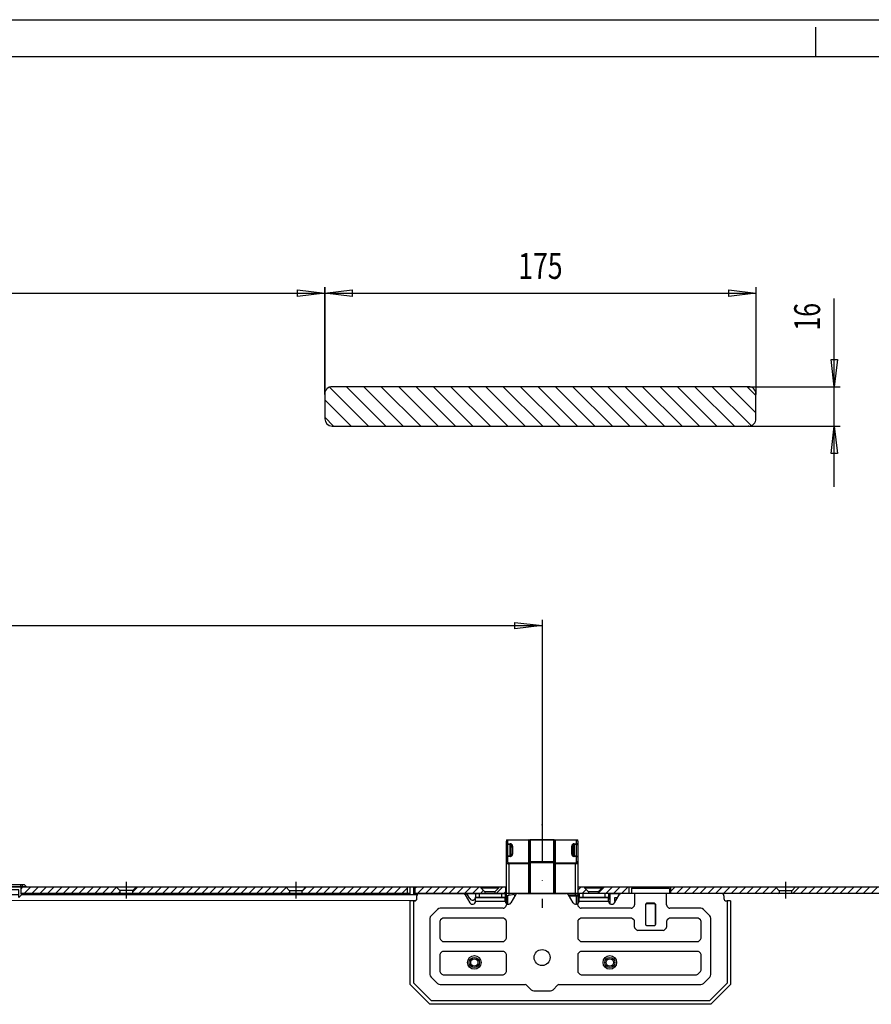
# Model space of a CAD drawing. Units: millimetres. Extents: x -1261 to 1261, y -891 to 891.
# Drawn here: x 368 to 714, y 491 to 891 of the extents above; entities that cross this region are included whole.
import ezdxf
from ezdxf.enums import TextEntityAlignment as Align

# ---------------------------------------------------------------- set-up
doc = ezdxf.new("R2010")
doc.units = ezdxf.units.MM
doc.header["$LTSCALE"] = 30.003
doc.linetypes.add('DASHDOT', pattern=[1, 0.5, -0.25, 0, -0.25])
doc.linetypes.add('HIDDEN', pattern=[0.375, 0.25, -0.125])
for name, color, linetype in [('C', 7, 'CONTINUOUS'), ('MASSE', 7, 'CONTINUOUS'), ('schloß', 7, 'CONTINUOUS'), ('SCHRAFF', 7, 'CONTINUOUS')]:
    doc.layers.add(name, color=color, linetype=linetype)
doc.styles.add('TXT8', font='txt8')
doc.dimstyles.new('CAD400-DIM1', dxfattribs={"dimscale": 3.0003, "dimtxt": 3.49965, "dimasz": 3.69, "dimexe": 0.8, "dimexo": 0.01, "dimgap": 0.09, "dimtad": 1, "dimdec": 4, "dimdsep": 46, "dimcen": 0, "dimclrd": 3, "dimclre": 3, "dimclrt": 4, "dimadec": 0, "dimazin": 0, "dimtfac": 1, "dimtdec": 4, "dimtmove": 0, "dimatfit": 3, "dimfxl": 1, "dimtolj": 1, "dimtzin": 0, "dimarcsym": 0})

# ---------------------------------------------------------------- blocks, each defined once
blk = doc.blocks.new('*X85')
at = {"layer": 'SCHRAFF', "color": 3, "linetype": 'Continuous'}
for p, q in [((494.130882, 741.793927), (509.92964, 725.995167)), ((501.000699, 741.995155), (517.000687, 725.995167)), ((508.071746, 741.995155), (524.071734, 725.995167)), ((515.142793, 741.995155), (531.142781, 725.995167)), ((522.21384, 741.995155), (538.213828, 725.995167)), ((529.284887, 741.995155), (545.284872, 725.995167)), ((536.355932, 741.995155), (552.35592, 725.995167)), ((543.426979, 741.995155), (559.426967, 725.995167)), ((550.498026, 741.995155), (566.498014, 725.995167)), ((557.569073, 741.995155), (573.569061, 725.995167)), ((564.64012, 741.995155), (580.640108, 725.995167)), ((571.711167, 741.995155), (587.711155, 725.995167)), ((578.782211, 741.995155), (594.782202, 725.995167)), ((585.853261, 741.995152), (601.853249, 725.995167)), ((592.924308, 741.995152), (608.924296, 725.995167)), ((599.995356, 741.995155), (615.995341, 725.995167)), ((607.0664, 741.995155), (623.066388, 725.995167)), ((614.137447, 741.995155), (630.137435, 725.995167)), ((621.208494, 741.995155), (637.208482, 725.995167)), ((628.279541, 741.995155), (644.279529, 725.995167)), ((635.350588, 741.995155), (651.350576, 725.995167)), ((642.421635, 741.995155), (658.42162, 725.995167)), ((649.492679, 741.995155), (665.291416, 726.196418)), ((656.563726, 741.995155), (667.211152, 731.347729)), ((663.634773, 741.995155), (667.211152, 738.418776)), ((492.211152, 736.64261), (502.858593, 725.995167)), ((492.211152, 729.571563), (495.787549, 725.995167))]:
    blk.add_line(p, q, dxfattribs=at)
blk = doc.blocks.new('*D77')
at = {"layer": 'MASSE', "color": 3, "linetype": 'ByBlock', "transparency": 16777216}
for p, q in [((-54.789226, 739.025152), (-54.789226, 782.4)), ((-54.789226, 780), (-43.718116, 781.335134)), ((-54.789226, 780), (492.211149, 780)), ((-43.718119, 778.664866), (-54.789226, 780)), ((-43.718116, 781.335134), (-43.718119, 778.664866)), ((481.140039, 778.664866), (481.140042, 781.335134)), ((492.211149, 780), (481.140039, 778.664866)), ((481.140042, 781.335134), (492.211149, 780)), ((492.211149, 782.4), (492.211149, 739.025152))]:
    blk.add_line(p, q, dxfattribs=at)
at = {"layer": 'MASSE', "color": 9, "linetype": 'ByBlock', "transparency": 16777216}
for p in [(-54.789226, 738.995152), (492.211149, 738.995152)]:
    blk.add_point(p, dxfattribs=at)
at = {"layer": 'MASSE', "color": 4, "transparency": 16777216, "style": 'TXT8', "width": 0.642857}
blk.add_text('547', height=10.5, dxfattribs=at).set_placement((209.710963, 785.775), (227.710963, 785.775), align=Align.FIT)
blk = doc.blocks.new('*D78')
at = {"layer": 'MASSE', "color": 3, "linetype": 'ByBlock', "transparency": 16777216}
for p, q in [((492.211149, 739.025152), (492.211149, 782.4)), ((492.211149, 780), (503.282256, 781.335134)), ((492.211149, 780), (667.211152, 780)), ((503.282253, 778.664866), (492.211149, 780)), ((503.282256, 781.335134), (503.282253, 778.664866)), ((656.140042, 778.664866), (656.140045, 781.335134)), ((667.211152, 780), (656.140042, 778.664866)), ((656.140045, 781.335134), (667.211152, 780)), ((667.211152, 782.4), (667.211152, 739.025152))]:
    blk.add_line(p, q, dxfattribs=at)
at = {"layer": 'MASSE', "color": 9, "linetype": 'ByBlock', "transparency": 16777216}
for p in [(492.211149, 738.995152), (667.211152, 738.995152)]:
    blk.add_point(p, dxfattribs=at)
at = {"layer": 'MASSE', "color": 4, "transparency": 16777216, "style": 'TXT8', "width": 0.734694}
blk.add_text('175', height=10.5, dxfattribs=at).set_placement((570.711146, 785.775), (588.711146, 785.775), align=Align.FIT)
blk = doc.blocks.new('*D79')
at = {"layer": 'MASSE', "color": 3, "linetype": 'ByBlock', "transparency": 16777216}
for p, q in [((698.993909, 741.995155), (698.993909, 777.87459)), ((698.993909, 741.995155), (697.658776, 753.066262)), ((697.658776, 753.066262), (700.329043, 753.066259)), ((700.329043, 753.066259), (698.993909, 741.995155)), ((664.241152, 741.995155), (701.393909, 741.995155)), ((698.993909, 725.995167), (698.993909, 741.995155)), ((664.241152, 725.995167), (701.393909, 725.995167)), ((697.658776, 714.924059), (698.993909, 725.995167)), ((698.993909, 701.395167), (698.993909, 725.995167)), ((698.993909, 725.995167), (700.329043, 714.924056)), ((700.329043, 714.924056), (697.658776, 714.924059))]:
    blk.add_line(p, q, dxfattribs=at)
at = {"layer": 'MASSE', "color": 9, "linetype": 'ByBlock', "transparency": 16777216}
for p in [(664.211152, 741.995155), (664.211152, 725.995167)]:
    blk.add_point(p, dxfattribs=at)
at = {"layer": 'MASSE', "color": 4, "transparency": 16777216, "style": 'TXT8', "width": 0.803571}
blk.add_text('16', height=10.5, rotation=90, dxfattribs=at).set_placement((693.218909, 764.74959), (693.218909, 775.99959), align=Align.FIT)
blk = doc.blocks.new('V-22')
at = {"layer": 'C', "color": 4, "linetype": 'Continuous'}
for p, q in [((597.710648, 538.958404), (604.710633, 538.958404)), ((597.710648, 538.458401), (597.710648, 538.958404)), ((604.710633, 538.458401), (597.710648, 538.458401)), ((599.210648, 536.958398), (597.710648, 538.458401)), ((603.210633, 536.958398), (599.210648, 536.958398)), ((599.210648, 536.958398), (599.210648, 536.258395)), ((604.710633, 538.458401), (603.210633, 536.958398)), ((603.210636, 536.958398), (603.210636, 536.258395)), ((604.710633, 538.958404), (604.710633, 538.458401))]:
    blk.add_line(p, q, dxfattribs=at)
blk = doc.blocks.new('V-23')
at = {"layer": 'C', "color": 4, "linetype": 'Continuous'}
for p, q in [((555.710648, 538.958398), (562.710633, 538.958398)), ((555.710648, 538.458395), (555.710648, 538.958398)), ((562.710633, 538.458395), (555.710648, 538.458395)), ((557.210648, 536.958389), (555.710648, 538.458395)), ((561.210633, 536.958389), (557.210648, 536.958389)), ((557.210648, 536.958389), (557.210648, 536.258815)), ((562.710633, 538.458395), (561.210633, 536.958389)), ((561.210636, 536.958389), (561.210636, 536.258383)), ((562.710633, 538.958398), (562.710633, 538.458395))]:
    blk.add_line(p, q, dxfattribs=at)
blk = doc.blocks.new('B-52')
at = {"layer": 'C', "color": 3, "linetype": 'DASHDOT'}
blk.add_line((580.410648, 564.15802), (580.410648, 530.471758), dxfattribs=at)
at = {"layer": 'C', "color": 4, "linetype": 'Continuous'}
for p, q in [((565.912073, 556.125098), (565.912073, 557.562361)), ((565.912073, 550.965296), (565.912073, 556.125098)), ((565.958563, 558.03201), (566.412052, 558.03201)), ((566.412052, 558.03201), (575.061188, 558.03201)), ((575.361152, 557.73204), (575.361152, 548.40871)), ((575.411155, 548.937945), (575.411155, 557.832031)), ((575.611104, 558.03201), (585.210189, 558.03201)), ((585.410147, 557.832031), (585.410147, 548.937945)), ((585.46015, 548.40871), (585.46015, 557.73204)), ((585.760108, 558.03201), (594.409265, 558.03201)), ((594.409265, 558.03201), (594.862748, 558.03201)), ((594.909238, 557.562361), (594.909238, 556.125098)), ((594.909238, 556.125098), (594.909238, 550.965296)), ((567.911914, 551.828428), (567.911914, 555.125197)), ((575.411155, 554.976148), (575.361152, 554.976148)), ((575.411155, 554.976148), (575.411155, 555.192082)), ((585.410147, 555.192082), (585.410147, 554.976148)), ((585.46015, 554.976148), (585.410147, 554.976148)), ((592.909403, 555.125197), (592.909403, 551.828428)), ((565.912073, 548.825827), (565.912073, 550.965296)), ((565.912073, 536.258815), (565.912073, 548.825827)), ((567.411938, 551.465245), (566.412052, 551.465245)), ((575.361152, 548.40871), (575.361146, 536.258815)), ((575.411155, 548.725836), (575.411155, 548.937945)), ((575.411155, 536.258815), (575.411155, 548.725836)), ((585.410147, 548.725836), (585.410141, 536.258815)), ((585.410147, 548.937945), (585.410147, 548.725836)), ((585.46015, 536.258815), (585.46015, 548.40871)), ((594.409265, 551.465245), (593.409382, 551.465245)), ((594.909238, 550.965296), (594.909238, 548.825827)), ((594.909238, 548.825827), (594.909238, 536.258815)), ((526.916004, 535.859202), (526.916004, 538.958392)), ((528.36586, 535.859202), (528.36586, 538.958392)), ((528.36586, 536.258815), (565.912073, 536.258818)), ((549.19042, 535.758881), (551.081065, 532.484212)), ((551.081065, 534.184041), (550.171824, 535.758881)), ((553.413339, 536.258833), (553.413339, 534.808977)), ((565.412163, 536.258833), (565.412163, 534.808977)), ((565.912073, 535.234281), (565.912073, 536.258833)), ((569.088392, 535.794344), (566.912022, 535.410591)), ((569.635089, 535.758881), (567.744437, 532.484212)), ((569.123135, 535.73423), (569.088392, 535.794344)), ((569.179397, 535.636694), (569.123135, 535.73423)), ((570.501041, 536.258812), (590.320303, 536.258812)), ((593.076877, 532.484212), (591.186208, 535.758881)), ((594.909238, 536.258833), (594.909238, 535.73423)), ((594.909238, 535.73423), (594.909238, 532.109247)), ((595.409151, 536.258833), (595.409151, 534.808977)), ((607.407978, 536.258833), (607.407978, 534.808977)), ((607.907948, 536.058851), (607.907948, 532.109247)), ((611.896892, 536.058851), (607.907948, 536.058851)), ((609.740252, 532.484212), (611.6309, 535.758881)), ((616.657048, 538.158629), (616.657048, 536.258839)), ((616.857051, 538.358632), (622.406466, 538.358632)), ((617.906943, 536.258833), (617.906943, 531.590669)), ((622.406466, 538.358632), (626.406073, 538.358632)), ((626.406073, 538.358632), (631.955542, 538.358632)), ((630.905653, 531.590669), (630.905653, 536.258833)), ((632.155494, 538.158629), (632.155494, 536.258839)), ((526.916004, 533.260537), (526.916004, 533.359202)), ((526.916004, 499.261884), (526.916004, 533.259133)), ((528.36586, 533.259133), (526.916004, 533.259133)), ((528.36586, 533.259133), (528.36586, 533.359202)), ((528.36586, 533.259133), (528.615818, 533.259133)), ((529.615764, 534.259031), (529.615764, 535.258932)), ((553.413339, 534.808977), (554.913201, 534.808977)), ((553.413339, 534.559001), (565.412163, 534.559001)), ((553.413339, 533.109148), (553.413339, 534.559001)), ((554.913201, 534.808977), (563.912304, 534.808977)), ((557.062985, 534.808977), (557.062985, 534.559001)), ((561.76252, 534.559001), (561.76252, 534.808977)), ((563.912304, 534.808977), (565.412163, 534.808977)), ((565.412163, 533.109148), (565.412163, 534.559001)), ((565.931329, 535.237672), (565.912073, 535.234281)), ((565.912073, 532.109247), (565.912073, 535.234281)), ((565.912073, 532.109247), (565.912073, 531.590669)), ((565.988245, 535.247702), (565.931329, 535.237672)), ((566.080627, 535.263996), (565.988245, 535.247702)), ((566.204947, 535.28592), (566.080627, 535.263996)), ((566.356505, 535.31264), (566.204947, 535.28592)), ((566.529343, 535.34312), (566.356505, 535.31264)), ((566.716958, 535.376196), (566.529343, 535.34312)), ((566.912022, 535.410591), (566.716958, 535.376196)), ((569.233573, 535.542907), (569.179397, 535.636694)), ((569.283456, 535.456472), (569.233573, 535.542907)), ((569.327201, 535.380711), (569.283456, 535.456472)), ((569.363138, 535.318536), (569.327201, 535.380711)), ((569.371959, 535.303171), (569.363138, 535.318536)), ((593.909349, 535.234281), (591.489094, 535.234281)), ((594.409265, 535.234281), (593.909349, 535.234281)), ((595.204431, 532.423675), (594.909238, 532.475731)), ((594.909238, 531.590669), (594.909238, 532.109247)), ((595.409151, 534.808977), (596.909016, 534.808977)), ((595.409151, 534.559001), (607.407978, 534.559001)), ((595.409151, 533.109148), (595.409151, 534.559001)), ((596.909016, 534.808977), (605.908116, 534.808977)), ((599.0588, 534.808977), (599.0588, 534.559001)), ((603.758332, 534.559001), (603.758332, 534.808977)), ((605.908116, 534.808977), (607.407978, 534.808977)), ((607.407978, 533.109148), (607.407978, 534.559001)), ((609.907729, 533.109148), (609.907729, 534.559001)), ((609.907729, 534.559001), (610.938125, 534.559001)), ((609.907729, 533.109148), (609.907729, 533.059151)), ((610.101065, 533.109148), (609.907729, 533.109148)), ((609.907729, 533.059151), (610.07222, 533.059151)), ((622.30646, 531.759283), (622.30646, 523.760063)), ((626.006106, 532.259232), (622.806427, 532.259232)), ((625.9061, 532.059253), (622.906436, 532.059253)), ((626.506076, 523.760063), (626.506076, 531.759283)), ((654.203315, 535.258932), (654.203315, 534.259031)), ((655.203201, 533.259133), (655.453162, 533.259133)), ((656.903015, 533.259133), (655.453162, 533.259133)), ((656.903015, 533.259133), (656.903015, 499.261884)), ((537.975548, 529.820135), (535.354521, 527.19907)), ((564.580885, 530.259433), (539.036112, 530.259433)), ((565.677798, 531.025041), (565.146475, 530.493726)), ((595.674845, 530.493726), (595.143522, 531.025041)), ((616.57568, 530.259433), (596.240435, 530.259433)), ((617.672658, 531.025041), (617.141335, 530.493726)), ((622.406466, 531.559301), (622.406466, 523.760063)), ((626.406073, 523.760063), (626.406073, 531.559301)), ((631.671257, 530.493726), (631.139934, 531.025041)), ((644.782907, 530.259433), (632.23685, 530.259433)), ((648.464557, 527.19907), (645.843471, 529.820135)), ((534.915218, 526.138515), (534.915218, 503.38342)), ((538.91483, 524.928569), (538.91483, 518.091998)), ((539.680435, 526.025518), (539.149106, 525.494203)), ((564.580885, 526.259826), (540.246025, 526.259826)), ((565.677798, 525.494203), (565.146475, 526.025518)), ((565.912073, 518.091998), (565.912073, 524.928569)), ((594.909238, 524.928569), (594.909238, 518.091998)), ((595.674845, 526.025518), (595.143522, 525.494203)), ((616.57568, 526.259826), (596.240435, 526.259826)), ((617.672658, 525.494203), (617.141335, 526.025518)), ((617.906943, 522.591548), (617.906943, 524.928569)), ((630.905653, 524.928569), (630.905653, 522.591548)), ((631.671257, 526.025518), (631.139934, 525.494203)), ((643.572997, 526.259826), (632.23685, 526.259826)), ((644.669907, 525.494203), (644.138587, 526.025518)), ((644.904248, 518.091998), (644.904248, 524.928569)), ((648.903801, 503.38342), (648.903801, 526.138515)), ((618.672547, 521.494602), (618.141221, 522.025917)), ((629.574395, 521.260315), (619.238137, 521.260315)), ((622.806427, 523.260114), (626.006106, 523.260114)), ((630.671308, 522.025917), (630.139985, 521.494602)), ((539.149106, 517.526367), (539.680435, 516.995053)), ((540.246025, 516.760765), (564.580885, 516.760765)), ((565.146475, 516.995053), (565.677798, 517.526367)), ((595.143522, 517.526367), (595.674845, 516.995053)), ((596.240435, 516.760765), (643.572997, 516.760765)), ((644.138587, 516.995053), (644.669907, 517.526367)), ((539.680435, 512.526868), (539.149106, 511.995551)), ((564.580885, 512.761164), (540.246025, 512.761164)), ((565.677798, 511.995551), (565.146475, 512.526868)), ((595.674845, 512.526868), (595.143522, 511.995551)), ((643.572997, 512.761164), (596.240435, 512.761164)), ((644.669907, 511.995551), (644.138587, 512.526868)), ((538.91483, 511.429919), (538.91483, 504.593348)), ((565.912073, 504.593348), (565.912073, 511.429919)), ((594.909238, 511.429919), (594.909238, 504.593348)), ((644.904248, 505.0933), (644.904248, 511.429919)), ((539.149106, 504.027714), (539.680435, 503.4964)), ((565.146475, 503.4964), (565.677798, 504.027714)), ((595.143522, 504.027714), (595.674845, 503.4964)), ((643.638671, 503.4964), (644.669907, 504.527669)), ((535.354521, 502.322862), (537.975548, 499.701803)), ((540.246025, 503.262112), (564.580885, 503.262112)), ((596.240435, 503.262112), (643.073018, 503.262112)), ((645.843471, 499.701803), (648.464557, 502.322862)), ((534.914575, 491.263312), (526.916004, 499.261884)), ((539.036112, 499.262511), (573.579985, 499.262511)), ((574.145578, 499.028215), (575.971737, 497.202055)), ((577.032295, 496.76276), (583.788998, 496.76276)), ((584.849559, 497.202055), (586.675722, 499.028215)), ((587.241317, 499.262511), (644.782907, 499.262511)), ((656.903015, 499.261884), (648.904443, 491.263312)), ((648.904443, 491.263312), (534.914575, 491.263312))]:
    blk.add_line(p, q, dxfattribs=at)
at = {"layer": 'C', "color": 3, "linetype": 'Continuous'}
for p, q in [((566.412052, 556.125098), (565.912073, 556.125098)), ((566.412052, 558.03201), (566.412052, 556.478617)), ((566.412052, 556.478617), (567.411938, 556.478617)), ((566.412052, 556.478617), (566.412052, 556.125098)), ((566.412052, 556.125098), (566.412052, 551.465245)), ((567.411938, 556.125098), (566.412052, 556.125098)), ((567.411938, 556.478617), (567.411938, 556.125098)), ((567.411938, 551.465245), (567.411938, 556.125098)), ((575.061188, 548.679391), (575.061188, 558.03201)), ((575.611104, 557.973441), (575.611104, 558.03201)), ((575.611104, 557.973441), (575.611104, 549.079355)), ((585.210189, 557.973441), (575.611104, 557.973441)), ((585.210189, 557.973441), (585.210189, 558.03201)), ((585.210189, 549.079355), (585.210189, 557.973441)), ((585.760108, 558.03201), (585.760108, 548.679391)), ((593.409382, 556.478617), (594.409265, 556.478617)), ((593.409382, 556.478617), (593.409382, 556.125098)), ((593.409382, 556.125098), (593.409382, 551.465245)), ((594.409265, 556.125098), (593.409382, 556.125098)), ((594.409265, 556.478617), (594.409265, 558.03201)), ((594.409265, 556.125098), (594.409265, 556.478617)), ((594.409265, 556.125098), (594.909238, 556.125098)), ((594.409265, 551.465245), (594.409265, 556.125098)), ((568.411884, 555.478716), (568.411884, 552.181947)), ((575.361152, 554.829715), (575.411155, 554.829715)), ((585.410147, 554.829715), (585.46015, 554.829715)), ((592.409493, 552.181947), (592.409493, 555.478716)), ((566.412052, 551.465245), (566.412052, 551.318812)), ((566.412052, 551.318812), (566.412052, 549.17934)), ((567.411938, 551.318812), (566.412052, 551.318812)), ((566.912022, 548.325878), (566.912019, 536.258815)), ((566.912022, 548.325878), (566.912022, 548.679391)), ((566.912022, 548.679391), (575.061188, 548.679391)), ((575.061188, 548.325878), (566.912022, 548.325878)), ((567.411938, 551.318812), (567.411938, 551.465245)), ((575.061188, 536.258815), (575.061188, 548.325878)), ((575.361152, 548.340951), (575.411155, 548.340951)), ((575.361152, 547.987432), (575.411155, 547.987432)), ((575.411155, 548.725836), (575.611104, 548.725836)), ((575.611104, 549.079355), (575.611104, 548.725836)), ((585.210189, 549.079355), (575.611104, 549.079355)), ((585.210189, 548.725836), (575.611104, 548.725836)), ((575.611104, 548.725836), (575.611104, 536.258815)), ((585.210189, 548.725836), (585.210189, 549.079355)), ((585.210189, 548.725836), (585.410147, 548.725836)), ((585.210189, 536.258815), (585.210189, 548.725836)), ((585.410147, 548.340951), (585.46015, 548.340951)), ((585.410147, 547.987432), (585.46015, 547.987432)), ((585.760108, 548.325878), (585.760105, 536.258815)), ((585.760108, 548.679391), (593.909349, 548.679391)), ((593.909349, 548.325878), (585.760108, 548.325878)), ((593.409382, 551.318812), (593.409382, 551.465245)), ((594.409265, 551.318812), (593.409382, 551.318812)), ((593.909349, 548.679391), (593.909349, 548.325878)), ((593.909349, 536.258815), (593.909349, 548.325878)), ((594.409265, 551.318812), (594.409265, 551.465245)), ((594.409265, 549.17934), (594.409265, 551.318812)), ((554.913201, 536.258833), (554.913201, 534.808977)), ((563.912304, 536.258833), (563.912304, 534.808977)), ((566.912022, 536.258833), (566.912022, 535.410591)), ((569.123135, 535.73423), (569.620849, 535.73423)), ((591.200453, 535.73423), (593.909349, 535.73423)), ((593.909349, 535.73423), (593.909349, 536.258833)), ((593.909349, 535.73423), (594.909238, 535.73423)), ((593.909349, 535.73423), (593.909349, 535.234281)), ((596.909016, 536.258833), (596.909016, 534.808977)), ((605.908116, 536.258833), (605.908116, 534.808977)), ((622.406466, 538.258641), (622.406466, 538.358632)), ((626.406073, 538.358632), (626.406073, 538.258641)), ((528.36586, 499.862451), (528.36586, 533.259133)), ((553.413339, 533.109148), (565.412163, 533.109148)), ((566.412052, 535.322436), (566.412052, 531.884527)), ((594.409265, 531.884527), (594.409265, 535.234281)), ((595.409151, 533.109148), (607.407978, 533.109148)), ((655.453162, 533.259133), (655.453162, 499.862451)), ((622.30646, 523.760063), (622.406466, 523.760063)), ((626.406073, 523.760063), (626.506076, 523.760063)), ((535.51514, 492.713165), (528.36586, 499.862451)), ((655.453162, 499.862451), (648.303876, 492.713165)), ((648.303876, 492.713165), (535.51514, 492.713165))]:
    blk.add_line(p, q, dxfattribs=at)
at = {"layer": 'C', "color": 4, "linetype": 'Continuous'}
for centre, radius in [((580.410673, 510.261413), 3.249674), ((552.913423, 508.261613), 2.749724), ((607.907923, 508.261613), 2.749724)]:
    blk.add_circle(centre, radius, dxfattribs=at)
at = {"layer": 'C', "color": 3, "linetype": 'Continuous'}
for centre, radius in [((552.913423, 508.261613), 2.071098), ((552.913423, 508.261613), 1.479076), ((607.907923, 508.261613), 2.071098), ((607.907923, 508.261613), 1.479076)]:
    blk.add_circle(centre, radius, dxfattribs=at)
for centre, radius, start, end in [((566.349588, 556.036643), 0.446341, 81.95565, 168.570333), ((567.411973, 555.478691), 0.999899, 0.001451, 90.001129), ((567.411973, 555.876178), 0.248895, 60.046099, 90.004537), ((567.271754, 555.632919), 0.529673, 42.55467, 60.042883), ((567.195315, 555.562749), 0.633436, 25.277475, 42.554148), ((566.619466, 555.290854), 1.270247, 15.258351, 25.276225), ((575.586128, 557.796689), 0.178487, 81.956939, 168.580609), ((585.235205, 557.796689), 0.178487, 11.42133, 98.055616), ((593.409373, 555.478691), 0.999901, 89.999998, 179.998549), ((594.20188, 555.290854), 1.270247, 154.724039, 164.741776), ((593.626031, 555.562749), 0.633436, 137.447055, 154.723053), ((593.549592, 555.632919), 0.529673, 119.958399, 137.446769), ((593.409373, 555.876178), 0.248895, 89.999993, 119.956629), ((594.471745, 556.036643), 0.446341, 11.430214, 98.046321), ((566.011019, 555.12489), 1.900923, 7.621544, 15.257968), ((566.01313, 555.125173), 1.898793, 0.000725, 7.621544), ((568.349357, 555.036837), 0.446259, 81.945903, 168.580476), ((568.349357, 551.740069), 0.446259, 81.945896, 168.580527), ((567.567616, 552.219557), 0.851275, 310.462199, 326.553045), ((567.580459, 552.211074), 0.835883, 326.553056, 342.568946), ((567.673299, 552.181923), 0.738574, 342.569059, 0.001891), ((593.148047, 552.181923), 0.738574, 179.998109, 197.430693), ((592.471988, 555.036845), 0.446246, 11.419345, 98.05015), ((592.471988, 551.740076), 0.446246, 11.419294, 98.050158), ((593.240887, 552.211074), 0.835883, 197.430834, 213.446427), ((593.25373, 552.219557), 0.851275, 213.446448, 229.53664), ((594.808216, 555.125173), 1.898793, 172.37851, 179.999275), ((594.810327, 555.12489), 1.900923, 164.742117, 172.378511), ((566.349589, 550.876843), 0.446342, 81.955696, 168.570562), ((566.349591, 548.73737), 0.446345, 81.95601, 168.570147), ((566.161018, 548.825803), 0.248895, 179.994458, 209.954076), ((566.404277, 548.966022), 0.529673, 209.9572, 227.445672), ((566.474446, 549.04246), 0.633436, 227.446138, 244.722674), ((566.746342, 549.61831), 1.270247, 244.72385, 254.741793), ((566.912305, 550.226757), 1.900923, 254.742128, 262.378687), ((566.912023, 549.179321), 0.499951, 179.997778, 269.997856), ((566.912023, 550.224645), 1.898793, 262.378687, 269.999436), ((567.411973, 552.473948), 1.155157, 269.999022, 282.890513), ((567.4261, 552.412221), 1.091834, 282.890478, 296.420443), ((567.457935, 552.348148), 1.020288, 296.420419, 310.462231), ((575.586128, 548.902604), 0.178487, 81.95687, 168.581094), ((585.235205, 548.902604), 0.178487, 11.420845, 98.055686), ((593.36341, 552.348148), 1.020288, 229.536799, 243.578592), ((593.395246, 552.412221), 1.091834, 243.578632, 257.108516), ((593.409373, 552.473948), 1.155157, 257.108535, 270.000002), ((593.909323, 549.179321), 0.499949, 269.999888, 0.002222), ((593.909323, 550.224645), 1.898793, 269.999971, 277.620994), ((593.90904, 550.226757), 1.900923, 277.620994, 285.2573), ((594.471741, 548.73737), 0.446344, 11.4304, 98.045961), ((594.471744, 550.876843), 0.446342, 11.429985, 98.046275), ((594.075004, 549.61831), 1.270247, 285.257351, 295.275592), ((594.346899, 549.04246), 0.633436, 295.276207, 312.55315), ((594.417069, 548.966022), 0.529673, 312.553477, 330.042061), ((594.660328, 548.825803), 0.248895, 330.044351, 0.005542)]:
    blk.add_arc(centre, radius, start, end, dxfattribs=at)
at = {"layer": 'C', "color": 4, "linetype": 'Continuous'}
for centre, radius, start, end in [((568.401465, 557.562337), 2.489342, 177.215406, 179.999447), ((568.31239, 557.566669), 2.400162, 174.353154, 177.215386), ((568.219996, 557.575804), 2.307317, 171.432497, 174.353133), ((567.974903, 557.612726), 2.059459, 168.25317, 171.432435), ((575.061208, 557.732019), 0.29997, 0.004131, 90.003779), ((575.611153, 557.832009), 0.199981, 90.005384, 179.993518), ((585.210193, 557.832009), 0.19998, 0.006483, 90.005411), ((585.760138, 557.732019), 0.299971, 90.003418, 179.995869), ((592.846443, 557.612726), 2.059459, 8.567622, 11.746908), ((592.60135, 557.575804), 2.307317, 5.646908, 8.567553), ((592.508956, 557.566669), 2.400162, 2.784629, 5.646885), ((592.419881, 557.562337), 2.489342, 0.000554, 2.784609), ((567.459053, 551.926119), 0.463297, 264.162931, 347.826644), ((593.352317, 551.912405), 0.450808, 190.735964, 277.272517), ((566.412073, 550.965273), 0.499951, 90.002028, 179.997431), ((575.103161, 548.06627), 0.462806, 71.468033, 76.981008), ((575.136241, 548.164936), 0.358742, 64.777366, 71.468805), ((575.190587, 548.280289), 0.231228, 55.937544, 64.779666), ((575.25728, 548.37891), 0.112174, 40.502239, 55.943794), ((575.271067, 548.390681), 0.094044, 24.664607, 40.504942), ((575.310307, 548.408687), 0.050871, 0.025843, 24.677772), ((585.511039, 548.408687), 0.050871, 155.341348, 179.974176), ((585.550278, 548.390681), 0.094044, 139.509964, 155.345732), ((585.564066, 548.37891), 0.112174, 124.06834, 139.510258), ((585.630758, 548.280289), 0.231228, 115.22878, 124.068343), ((585.685105, 548.164936), 0.358742, 108.535993, 115.228078), ((585.718185, 548.06627), 0.462806, 103.022451, 108.535686), ((594.409273, 550.965273), 0.49995, 0.002569, 90.000227), ((530.615653, 535.258913), 0.999901, 90.001051, 179.99891), ((548.324503, 535.258913), 0.999899, 30.001419, 90.000808), ((549.3059, 535.258913), 0.999899, 30.001309, 90.000932), ((570.501043, 535.258913), 0.9999, 90.001155, 149.999563), ((590.320303, 535.258913), 0.999899, 30.001431, 90.000832), ((594.409273, 535.734213), 0.499949, 269.999773, 0.002045), ((611.515446, 535.258913), 0.9999, 90.000023, 126.869297), ((612.496843, 535.258913), 0.9999, 90.000148, 149.999145), ((616.857028, 538.158629), 0.199979, 90.000345, 180.000002), ((631.955518, 538.158629), 0.199979, 359.999998, 90.000101), ((653.203393, 535.258913), 0.999899, 0.00109, 89.999975), ((528.615853, 534.259013), 0.999899, 269.998835, 0.001033), ((552.163498, 534.808958), 1.249874, 209.998814, 0.000872), ((552.163498, 533.109128), 1.249874, 209.998774, 0.000919), ((566.662048, 534.808958), 1.249876, 179.999128, 233.128884), ((566.662048, 533.109128), 1.249876, 179.999081, 233.128856), ((566.662048, 533.109128), 1.249875, 233.128856, 330.00051), ((594.159298, 533.109128), 1.249875, 209.999177, 306.870422), ((594.159298, 534.808958), 1.249874, 306.870394, 0.000872), ((594.159298, 533.109128), 1.249874, 306.870422, 0.000919), ((608.657848, 534.808958), 1.249876, 179.999128, 233.129529), ((608.657848, 533.109128), 1.249875, 179.999081, 330.000844), ((622.806433, 531.759263), 0.499951, 90.00003, 179.997701), ((622.906423, 531.559283), 0.499951, 90.000259, 179.99793), ((625.906123, 531.559283), 0.499949, 0.00207, 90.000263), ((626.006113, 531.759263), 0.499949, 0.002299, 90.000148), ((655.203193, 534.259013), 0.999901, 179.998967, 269.999966), ((539.036131, 528.759563), 1.49985, 90.000745, 134.999984), ((564.580885, 531.059333), 0.79992, 269.998918, 315.000352), ((565.112203, 531.590651), 0.799919, 315.000142, 0.001324), ((595.709143, 531.590651), 0.799919, 179.998676, 224.999166), ((596.240461, 531.059333), 0.799921, 224.998803, 270.000102), ((616.575685, 531.059333), 0.79992, 270.000027, 315.001289), ((617.107003, 531.590651), 0.799919, 315.000926, 0.001324), ((631.705543, 531.590651), 0.799919, 179.998676, 224.999147), ((632.236861, 531.059333), 0.799921, 224.998785, 270.000076), ((644.782915, 528.759563), 1.499849, 45.000418, 90.000054), ((536.415073, 526.138505), 1.499851, 135.000114, 179.999611), ((539.714743, 524.928575), 0.799921, 135.000898, 180.000451), ((540.246061, 525.459893), 0.79992, 90.00129, 135.000957), ((564.580885, 525.459893), 0.799919, 45.000569, 90.001082), ((565.112203, 524.928575), 0.799921, 359.999549, 45.000779), ((595.709143, 524.928575), 0.799921, 134.999914, 180.000451), ((596.240461, 525.459893), 0.79992, 89.999898, 135.000276), ((616.575685, 525.459893), 0.799919, 44.999632, 89.999973), ((617.107003, 524.928575), 0.799921, 359.999549, 44.999995), ((622.806433, 523.760063), 0.499951, 179.999984, 269.99997), ((622.906423, 523.760063), 0.499951, 179.999984, 269.999741), ((625.906123, 523.760063), 0.499949, 269.999737, 0.000016), ((626.006113, 523.760063), 0.499949, 269.999852, 0.000016), ((631.705543, 524.928575), 0.799921, 134.999932, 180.000451), ((632.236861, 525.459893), 0.79992, 89.999924, 135.000295), ((643.572985, 525.459893), 0.799919, 44.999646, 89.999778), ((644.104303, 524.928575), 0.799921, 359.999549, 45.000009), ((647.403973, 526.138505), 1.499849, 0.000389, 45.000289), ((618.706843, 522.591551), 0.799919, 180.000174, 225.000314), ((619.238161, 522.060233), 0.799921, 225.000104, 270.000229), ((629.574385, 522.060233), 0.79992, 270.000089, 314.999969), ((630.105703, 522.591551), 0.799919, 314.999759, 359.999826), ((539.714743, 518.092001), 0.799919, 180.000171, 224.99939), ((540.246061, 517.560683), 0.799921, 224.999331, 269.99871), ((564.580885, 517.560683), 0.79992, 269.998918, 314.999144), ((565.112203, 518.092001), 0.799919, 314.998933, 359.999829), ((595.709143, 518.092001), 0.799919, 180.000171, 225.000374), ((596.240461, 517.560683), 0.799921, 225.000012, 270.000102), ((643.572985, 517.560683), 0.79992, 270.000222, 315.000066), ((644.104303, 518.092001), 0.799919, 314.999703, 359.999829), ((539.714743, 511.429925), 0.799921, 135.000891, 180.000442), ((540.246061, 511.961243), 0.79992, 90.00129, 135.00095), ((564.580885, 511.961243), 0.799919, 45.000575, 90.001082), ((565.112203, 511.429925), 0.799921, 359.999558, 45.000786), ((595.709143, 511.429925), 0.799921, 134.999907, 180.000442), ((596.240461, 511.961243), 0.79992, 89.999898, 135.000269), ((643.572985, 511.961243), 0.799919, 44.999653, 89.999778), ((644.104303, 511.429925), 0.799921, 359.999558, 45.000016), ((539.714743, 504.593351), 0.799919, 180.000161, 224.999535), ((565.112203, 504.593351), 0.799919, 314.998788, 359.999839), ((595.709143, 504.593351), 0.799919, 180.000161, 225.00052), ((644.104303, 505.093301), 0.799919, 314.999811, 359.999982), ((536.415073, 503.383421), 1.499851, 180.000028, 224.999712), ((539.036131, 500.762363), 1.499851, 224.999679, 269.999255), ((540.246061, 504.062033), 0.799921, 224.999476, 269.99871), ((564.580885, 504.062033), 0.79992, 269.998918, 314.998998), ((596.240461, 504.062033), 0.799921, 225.000157, 270.000102), ((643.073035, 504.062033), 0.79992, 270.00008, 314.99982), ((644.782915, 500.762363), 1.49985, 269.999946, 314.999918), ((647.403973, 503.383421), 1.499849, 314.999885, 359.999972), ((573.579985, 498.462593), 0.799919, 45.000435, 90.001088), ((577.032331, 498.262613), 1.499851, 224.999668, 269.999317), ((583.789015, 498.262613), 1.49985, 269.999358, 314.999476), ((587.241361, 498.462593), 0.79992, 90.001396, 135.00117)]:
    blk.add_arc(centre, radius, start, end, dxfattribs=at)
blk = doc.blocks.new('B-55')
at = {"layer": 'C', "color": 4, "linetype": 'Continuous'}
for p, q in [((337.9606, 539.758395), (337.160603, 538.958395)), ((337.9606, 539.758395), (354.160597, 539.758395)), ((370.360597, 539.758395), (354.160597, 539.758395)), ((370.360597, 539.758395), (371.160597, 538.958395)), ((337.160603, 538.958395), (354.160597, 538.958395)), ((339.5106, 536.158392), (338.810603, 536.158392)), ((338.810603, 536.158392), (340.310603, 534.658392)), ((339.4006, 538.958395), (339.4006, 539.068203)), ((339.4006, 539.068203), (346.5106, 539.068203)), ((339.5106, 539.068203), (339.5106, 538.958395)), ((339.5106, 538.958395), (339.5106, 536.158392)), ((340.310603, 534.658392), (340.310603, 537.758395)), ((340.310603, 537.758395), (349.6606, 537.758395)), ((346.5106, 539.068203), (346.5106, 538.958395)), ((346.5106, 539.068203), (346.620597, 539.068203)), ((346.620597, 539.068203), (346.620597, 538.958395)), ((350.6606, 536.758392), (354.1606, 536.758392)), ((371.160597, 538.958395), (354.160597, 538.958395)), ((357.660597, 536.758392), (354.1606, 536.758392)), ((368.010597, 537.758395), (358.6606, 537.758395)), ((368.010597, 534.658392), (368.010597, 537.758395)), ((369.510597, 536.158392), (368.010597, 534.658392)), ((368.8106, 538.958395), (368.8106, 536.158392)), ((368.8106, 536.158392), (369.510597, 536.158392))]:
    blk.add_line(p, q, dxfattribs=at)
at = {"layer": 'C', "color": 3, "linetype": 'HIDDEN'}
for p, q in [((338.810603, 538.958395), (338.810603, 539.758395)), ((339.5106, 539.068203), (339.5106, 539.758395)), ((368.8106, 538.958395), (368.8106, 539.758395)), ((369.510597, 538.958395), (369.510597, 539.758395))]:
    blk.add_line(p, q, dxfattribs=at)
at = {"layer": 'C', "color": 3, "linetype": 'DASHDOT'}
blk.add_line((354.160597, 533.758392), (354.160597, 540.758395), dxfattribs=at)
blk.add_line((354.160597, 533.758392), (354.160597, 540.758395), dxfattribs=at)
at = {"layer": 'C', "color": 4, "linetype": 'Continuous'}
for centre, start, end in [((349.660598, 537.258393), 0.000605, 89.99974), ((350.660598, 537.258393), 179.999395, 270.00026), ((357.660598, 537.258393), 269.999916, 0.000605), ((358.660598, 537.258393), 89.99974, 179.999395)]:
    blk.add_arc(centre, 0.5, start, end, dxfattribs=at)
blk = doc.blocks.new('B-59')
at = {"layer": 'C', "color": 4, "linetype": 'Continuous'}
for p, q in [((-64.789259, 535.658473), (339.110297, 535.859202)), ((340.310678, 535.859202), (368.010678, 535.859202)), ((369.211059, 535.859202), (529.816007, 535.859211)), ((529.051917, 533.359211), (-64.789259, 533.15847))]:
    blk.add_line(p, q, dxfattribs=at)
blk = doc.blocks.new('*X141')
at = {"layer": 'SCHRAFF', "color": 3, "linetype": 'Continuous'}
for p, q in [((310.410768, 536.929091), (312.440078, 538.958398)), ((312.922043, 536.258386), (315.622058, 538.958398)), ((316.104026, 536.258386), (318.804038, 538.958398)), ((319.286007, 536.258386), (321.986019, 538.958398)), ((322.467987, 536.258386), (325.167999, 538.958398)), ((325.649964, 536.258383), (328.349976, 538.958398)), ((328.831944, 536.258386), (331.531959, 538.958398)), ((332.013924, 536.258386), (334.713939, 538.958398)), ((335.195905, 536.258386), (337.89592, 538.958398)), ((338.377888, 536.258386), (339.36078, 537.241278)), ((368.960765, 538.203438), (369.715725, 538.958398)), ((370.197693, 536.258386), (372.897705, 538.958398)), ((373.379673, 536.258386), (376.079685, 538.958398)), ((376.561656, 536.258389), (379.261665, 538.958398)), ((379.743636, 536.258389), (382.443645, 538.958398)), ((382.925617, 536.258389), (385.625626, 538.958398)), ((386.1076, 536.258389), (388.807609, 538.958401)), ((389.28958, 536.258389), (391.989589, 538.958401)), ((392.47156, 536.258389), (395.171569, 538.958401)), ((395.653543, 536.258392), (398.353549, 538.958401)), ((398.835524, 536.258392), (401.535533, 538.958401)), ((402.017504, 536.258392), (404.717513, 538.958401)), ((405.199487, 536.258395), (407.730129, 538.78904)), ((408.381467, 536.258395), (409.060768, 536.937696))]:
    blk.add_line(p, q, dxfattribs=at)
blk = doc.blocks.new('*X142')
at = {"layer": 'SCHRAFF', "color": 3, "linetype": 'Continuous'}
for p, q in [((414.260768, 536.877075), (416.342094, 538.958401)), ((416.824068, 536.258395), (419.524074, 538.958401)), ((420.006049, 536.258395), (422.706055, 538.958401)), ((423.188029, 536.258392), (425.888032, 538.958398)), ((426.370009, 536.258392), (429.070012, 538.958398)), ((429.551989, 536.258392), (432.251992, 538.958398)), ((432.733969, 536.258392), (435.433972, 538.958398)), ((435.915947, 536.258392), (438.615953, 538.958395)), ((439.09793, 536.258392), (441.797933, 538.958395)), ((442.27991, 536.258392), (444.979913, 538.958395)), ((445.46189, 536.258392), (448.161893, 538.958395)), ((448.643867, 536.258389), (451.343873, 538.958395)), ((451.825848, 536.258389), (454.525854, 538.958395)), ((455.007828, 536.258389), (457.707834, 538.958395)), ((458.189808, 536.258389), (460.889814, 538.958395)), ((461.371788, 536.258389), (464.071794, 538.958395)), ((464.553768, 536.258389), (467.253774, 538.958395)), ((467.735749, 536.258389), (470.435755, 538.958392)), ((470.917729, 536.258389), (473.617735, 538.958392)), ((474.099709, 536.258386), (476.57183, 538.730507)), ((477.281689, 536.258386), (477.863012, 536.839709))]:
    blk.add_line(p, q, dxfattribs=at)
blk = doc.blocks.new('*X143')
at = {"layer": 'SCHRAFF', "color": 3, "linetype": 'Continuous'}
for p, q in [((682.10538, 536.258386), (684.805389, 538.958392)), ((685.28736, 536.258386), (687.987369, 538.958395)), ((688.469343, 536.258389), (691.169349, 538.958395)), ((691.651323, 536.258389), (694.351332, 538.958395)), ((694.833303, 536.258389), (697.533312, 538.958398)), ((698.015287, 536.258392), (700.715293, 538.958398)), ((701.197267, 536.258392), (703.897276, 538.958398)), ((704.37925, 536.258395), (707.079256, 538.958401)), ((707.56123, 536.258395), (710.261236, 538.958401)), ((710.74321, 536.258395), (713.443219, 538.958404)), ((713.925194, 536.258395), (716.6252, 538.958404)), ((717.107174, 536.258395), (719.80718, 538.958404)), ((720.289154, 536.258395), (722.989163, 538.958404)), ((723.471137, 536.258398), (726.171143, 538.958404)), ((726.653117, 536.258398), (729.353126, 538.958404)), ((729.835098, 536.258398), (732.535107, 538.958407)), ((733.017081, 536.258401), (735.717087, 538.958407)), ((736.199061, 536.258401), (738.89907, 538.95841)), ((739.381044, 536.258404), (742.08105, 538.95841)), ((742.563024, 536.258404), (745.26303, 538.95841)), ((745.745005, 536.258404), (748.445014, 538.958413)), ((748.926988, 536.258407), (751.626994, 538.958413)), ((752.108968, 536.258407), (754.808974, 538.958413)), ((755.290948, 536.258407), (757.990957, 538.958413)), ((758.472931, 536.258407), (761.172937, 538.958416)), ((761.654911, 536.258407), (764.35492, 538.958416)), ((764.836892, 536.258407), (767.536901, 538.958416)), ((768.018875, 536.25841), (769.389826, 537.629361))]:
    blk.add_line(p, q, dxfattribs=at)
blk = doc.blocks.new('*X149')
at = {"layer": 'SCHRAFF', "color": 3, "linetype": 'Continuous'}
for p, q in [((483.063009, 537.158551), (484.862844, 538.958389)), ((485.344824, 536.258386), (488.044827, 538.958389)), ((488.526805, 536.258389), (491.226808, 538.958389)), ((491.708788, 536.258389), (494.408788, 538.958389)), ((494.890768, 536.258389), (497.590771, 538.958392)), ((498.072748, 536.258389), (500.772751, 538.958392)), ((501.254731, 536.258389), (503.954734, 538.958395)), ((504.436712, 536.258392), (507.136715, 538.958395)), ((507.618692, 536.258392), (510.318698, 538.958398)), ((510.800675, 536.258392), (513.500678, 538.958398)), ((513.982655, 536.258392), (516.682661, 538.958401)), ((517.164635, 536.258392), (519.864641, 538.958401)), ((520.346616, 536.258392), (523.046625, 538.958401)), ((523.528599, 536.258395), (525.810684, 538.54048)), ((528.959337, 538.507153), (529.410582, 538.958401)), ((529.892997, 536.258836), (532.592562, 538.958401)), ((533.074986, 536.258842), (535.774542, 538.958401)), ((536.256967, 536.258842), (538.956526, 538.958401)), ((539.438947, 536.258842), (542.138506, 538.958401)), ((542.620927, 536.258842), (545.320486, 538.958401)), ((545.802907, 536.258842), (548.502466, 538.958401)), ((548.98489, 536.258845), (551.684446, 538.958401)), ((552.166868, 536.258842), (554.866424, 538.958398)), ((555.348848, 536.258839), (556.629532, 537.539523)), ((561.712796, 536.25883), (564.412367, 538.958398)), ((564.894791, 536.258845), (565.712139, 537.07619)), ((595.059202, 537.785431), (596.232166, 538.958395)), ((596.714593, 536.258842), (598.312403, 537.856649)), ((603.210636, 536.390924), (605.77811, 538.958395)), ((606.260534, 536.258842), (608.96009, 538.958395)), ((609.442295, 536.25862), (612.142067, 538.958395)), ((612.624479, 536.258824), (615.324047, 538.958395)), ((632.710669, 537.253132), (634.415929, 538.958392)), ((634.89796, 536.258443), (637.597909, 538.958392)), ((638.080012, 536.258512), (640.779889, 538.958392)), ((641.262061, 536.258584), (643.961872, 538.958392)), ((644.44411, 536.25865), (647.143849, 538.958389)), ((647.62616, 536.258722), (650.32583, 538.958389)), ((650.808209, 536.258788), (653.50781, 538.958389)), ((653.990228, 536.258827), (656.68979, 538.958392)), ((657.172145, 536.258764), (659.87177, 538.958392)), ((660.354062, 536.258701), (663.05375, 538.958392)), ((663.535983, 536.258641), (666.235731, 538.958389)), ((666.717903, 536.258578), (669.417711, 538.958389)), ((669.899817, 536.258515), (672.599691, 538.958389)), ((673.081737, 536.258455), (675.406898, 538.583612)), ((676.263657, 536.258392), (676.563483, 536.558218))]:
    blk.add_line(p, q, dxfattribs=at)
blk = doc.blocks.new('*D133')
at = {"layer": 'MASSE', "color": 3, "linetype": 'ByBlock', "transparency": 16777216}
for p, q in [((-148.789259, 520.484551), (-148.789259, 647.4)), ((-148.789259, 645), (-137.718149, 646.335134)), ((-148.789259, 645), (580.410648, 645)), ((-137.718152, 643.664866), (-148.789259, 645)), ((-137.718149, 646.335134), (-137.718152, 643.664866)), ((569.339538, 643.664866), (569.339541, 646.335134)), ((580.410648, 645), (569.339538, 643.664866)), ((569.339541, 646.335134), (580.410648, 645)), ((580.410648, 647.4), (580.410648, 564.18802))]:
    blk.add_line(p, q, dxfattribs=at)
at = {"layer": 'MASSE', "color": 9, "linetype": 'ByBlock', "transparency": 16777216}
for p in [(580.410648, 564.15802), (-148.789259, 520.454551)]:
    blk.add_point(p, dxfattribs=at)
at = {"layer": 'MASSE', "color": 4, "transparency": 16777216, "style": 'TXT8', "width": 0.75}
blk.add_text('729.2', height=10.5, dxfattribs=at).set_placement((200.060693, 650.775), (231.560693, 650.775), align=Align.FIT)
blk = doc.blocks.new('Rahmen')
at = {"layer": 'C', "color": 3, "linetype": 'Continuous'}
for p, q in [((-1260.59997, 891), (1261.499001, 891)), ((691.499973, 876), (691.5, 888))]:
    blk.add_line(p, q, dxfattribs=at)
at = {"layer": 'C', "color": 7, "linetype": 'Continuous'}
blk.add_line((-1260.59997, 876), (1246.5, 876), dxfattribs=at)
blk = doc.blocks.new('B-50')
at = {"layer": 'schloß', "color": 4, "linetype": 'Continuous'}
for p, q in [((664.211152, 741.995155), (495.211152, 741.995155)), ((492.211149, 738.995152), (492.211149, 728.995164)), ((667.211152, 728.995164), (667.211152, 738.995152)), ((495.211152, 725.995167), (664.211152, 725.995167))]:
    blk.add_line(p, q, dxfattribs=at)
for centre, start, end in [((495.211157, 738.995167), 90.000089, 180.000292), ((664.211157, 738.995167), 359.999708, 90.000089), ((495.211157, 728.995167), 180.000062, 269.999911), ((664.211157, 728.995167), 269.999911, 359.999938)]:
    blk.add_arc(centre, 3, start, end, dxfattribs=at)
at = {"layer": 'SCHRAFF'}
blk.add_blockref('*X85', (0, 0), dxfattribs=at)
at = {"layer": 'MASSE', "color": 3}
for base, p1, p2, picture, middle in [((-54.789226, 780), (-54.789226, 738.995152), (492.211149, 738.995152), '*D77', (218.710963, 791.024998)), ((492.211149, 780), (492.211149, 738.995152), (667.211152, 738.995152), '*D78', (579.711146, 791.024998))]:
    dim = blk.add_linear_dim(base=base, p1=p1, p2=p2, dimstyle='CAD400-DIM1', dxfattribs=at)
    dim.commit()
    dim.dimension.update_dxf_attribs({"geometry": picture, "text_midpoint": middle, "dimtype": 128})
dim = blk.add_linear_dim(base=(698.993909, 725.995167), p1=(664.211152, 725.995167), p2=(664.211152, 741.995155), angle=90, dimstyle='CAD400-DIM1', dxfattribs=at)
dim.commit()
dim.dimension.update_dxf_attribs({"geometry": '*D79', "text_midpoint": (687.968908, 770.37459), "dimtype": 128})
blk = doc.blocks.new('B-60')
at = {"layer": 'C', "color": 3, "linetype": 'DASHDOT'}
for p, q in [((411.660765, 540.958398), (411.660765, 534.258395)), ((480.463012, 540.958386), (480.463012, 534.258383)), ((679.163486, 540.958386), (679.163486, 534.258383))]:
    blk.add_line(p, q, dxfattribs=at)
at = {"layer": 'C', "color": 4, "linetype": 'Continuous'}
for p, q in [((-42.439181, 538.958389), (565.912079, 538.958401)), ((526.916007, 536.258395), (368.8106, 536.258386)), ((368.960765, 536.258386), (368.960765, 538.958395)), ((407.560768, 538.958398), (409.060768, 537.458395)), ((409.060768, 537.458395), (409.060768, 536.258395)), ((414.260768, 537.458395), (409.060768, 537.458395)), ((414.260768, 537.458395), (415.760768, 538.958398)), ((414.260768, 536.258395), (414.260768, 537.458395)), ((476.363012, 538.958389), (477.863012, 537.321419)), ((477.863012, 537.321419), (477.863012, 536.258386)), ((483.063009, 537.321419), (477.863012, 537.321419)), ((483.063009, 537.321419), (484.563009, 538.958389)), ((483.063009, 536.258386), (483.063009, 537.321419)), ((525.810684, 536.258395), (525.810684, 538.958401)), ((1001.160777, 536.258386), (528.365863, 536.258395)), ((528.959337, 536.258824), (528.959337, 538.958401)), ((565.712136, 536.258827), (565.712136, 538.958401)), ((594.909241, 538.958401), (1001.160777, 538.958392)), ((595.059202, 536.258395), (595.059202, 538.958401)), ((615.710696, 536.258395), (615.710696, 538.958401)), ((632.710669, 536.258395), (632.710669, 538.958401)), ((675.063483, 538.958389), (676.563483, 537.321419)), ((676.563483, 537.321419), (676.563483, 536.258386)), ((681.763483, 537.321419), (676.563483, 537.321419)), ((681.763483, 537.321419), (683.263483, 538.958389)), ((681.763483, 536.258386), (681.763483, 537.321419))]:
    blk.add_line(p, q, dxfattribs=at)
at = {"layer": 'SCHRAFF'}
for name in ['*X141', '*X142', '*X149', '*X143']:
    blk.add_blockref(name, (0, 0), dxfattribs=at)
at = {"layer": 'MASSE', "color": 3}
dim = blk.add_linear_dim(base=(-148.789259, 645), p1=(-148.789259, 520.454551), p2=(580.410648, 564.15802), dimstyle='CAD400-DIM1', dxfattribs=at)
dim.commit()
dim.dimension.update_dxf_attribs({"geometry": '*D133', "text_midpoint": (215.810693, 656.024998), "dimtype": 128})

msp = doc.modelspace()

# ---------------------------------------------------------------- block references
at = {"layer": 'C'}
for name in ['Rahmen', 'B-60', 'B-52', 'B-55', 'B-59', 'V-23', 'V-22']:
    msp.add_blockref(name, (0, 0), dxfattribs=at)
at = {"layer": 'schloß'}
msp.add_blockref('B-50', (0, 0), dxfattribs=at)

doc.saveas('drawing.dxf')
